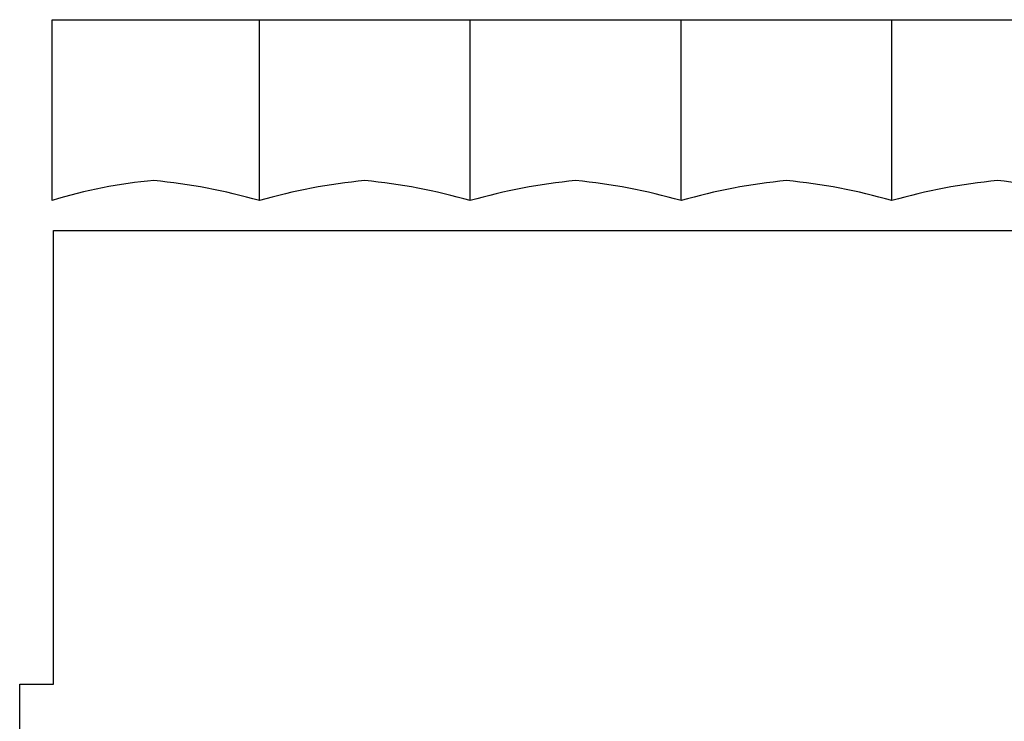
# Model space of a CAD drawing. Units: millimetres. Extents: x 2363 to 3307, y -578 to -133.
# Drawn here: x 2369 to 2462, y -417 to -350 of the extents above; entities that cross this region are included whole.
import ezdxf

# ---------------------------------------------------------------- set-up
doc = ezdxf.new("R2010")
doc.units = ezdxf.units.MM
doc.layers.add('Default', color=178, linetype='Continuous', true_color=0x000000)
doc.layers.add('Layer 01', color=6, linetype='Continuous', true_color=0xfb02ff)

msp = doc.modelspace()

# ---------------------------------------------------------------- linework, layer by layer
at = {"layer": 'Default'}
msp.add_lwpolyline([(2371.82, -367.365), (2371.82, -350.226), (2541.82, -350.226), (2541.82, -366.865)], dxfattribs=at)
msp.add_lwpolyline([(2371.946, -370.217), (2515.546, -370.217), (2515.546, -413.217), (2518.746, -413.217), (2518.746, -433.217), (2515.546, -433.217), (2515.546, -483.217), (2495.546, -483.217), (2495.546, -480.217), (2391.946, -480.217), (2391.946, -483.217), (2371.946, -483.217), (2371.946, -433.217), (2368.746, -433.217), (2368.746, -413.217), (2371.946, -413.217)], close=True, dxfattribs=at)
for points in [[(2381.475, -365.473), (2378.187, -365.761), (2374.969, -366.391), (2371.82, -367.365)], [(2391.475, -367.365), (2388.198, -366.437), (2384.865, -365.807), (2381.475, -365.473)], [(2401.475, -365.473), (2398.085, -365.807), (2394.751, -366.437), (2391.475, -367.365)], [(2411.475, -367.365), (2408.198, -366.437), (2404.865, -365.807), (2401.475, -365.473)], [(2421.475, -365.473), (2418.085, -365.807), (2414.751, -366.437), (2411.475, -367.365)], [(2431.475, -367.365), (2428.198, -366.437), (2424.865, -365.807), (2421.475, -365.473)], [(2441.475, -365.473), (2438.085, -365.807), (2434.751, -366.437), (2431.475, -367.365)], [(2451.475, -367.365), (2448.198, -366.437), (2444.865, -365.807), (2441.475, -365.473)], [(2461.475, -365.473), (2458.085, -365.807), (2454.751, -366.437), (2451.475, -367.365)], [(2471.475, -367.365), (2468.198, -366.437), (2464.865, -365.807), (2461.475, -365.473)]]:
    msp.add_open_spline(points, degree=3, dxfattribs=at)
at = {"layer": 'Layer 01'}
for p, q in [((2391.475, -367.365), (2391.475, -350.226)), ((2411.475, -367.365), (2411.475, -350.226)), ((2431.475, -367.365), (2431.475, -350.226)), ((2451.475, -367.365), (2451.475, -350.226))]:
    msp.add_line(p, q, dxfattribs=at)

doc.saveas('drawing.dxf')
